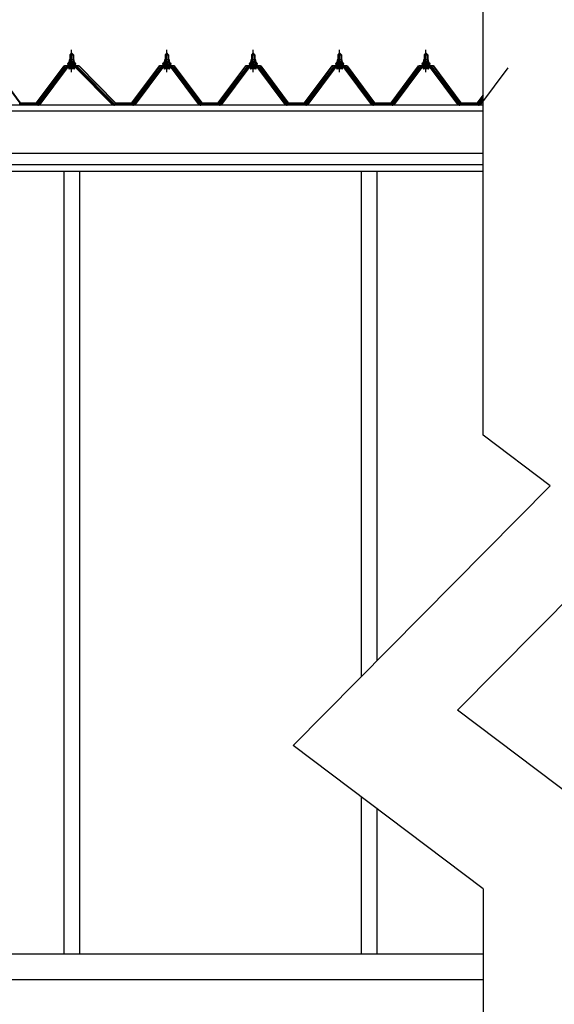
# Model space of a CAD drawing. Extents: x 868 to 32764, y 310 to 22484.
# Drawn here: x 16479 to 17740, y 6438 to 8761 of the extents above; entities that cross this region are included whole.
import ezdxf

# ---------------------------------------------------------------- set-up
doc = ezdxf.new("R2010")
doc.units = 0
doc.header["$LTSCALE"] = 80
doc.linetypes.add('CENTER1', pattern=[10, 6.25, -1.25, 1.25, -1.25])
doc.layers.add('2-0', color=7, linetype='CONTINUOUS')

msp = doc.modelspace()

# ---------------------------------------------------------------- linework, layer by layer
at = {"layer": '2-0', "color": 3, "linetype": 'CONTINUOUS'}
for p, q in [((17571.7, 7780.7), (17571.7, 8932.9)), ((16595.8, 8665.9), (16595.8, 8661.4)), ((16605.8, 8666.4), (16597.2, 8666.4)), ((16601.5, 8682.4), (16597.5, 8678.4)), ((16597.5, 8678.4), (16605.5, 8678.4)), ((16597.5, 8678.4), (16597.5, 8666.4)), ((16598.7, 8665.9), (16598.7, 8661.4)), ((16605.5, 8678.4), (16601.5, 8682.4)), ((16604.4, 8665.9), (16604.4, 8661.4)), ((16605.5, 8678.4), (16605.5, 8666.4)), ((16607.3, 8661.4), (16607.3, 8665.9)), ((16820.4, 8665.9), (16820.4, 8661.4)), ((16830.4, 8666.4), (16821.8, 8666.4)), ((16826.1, 8682.4), (16822.1, 8678.4)), ((16822.1, 8678.4), (16830.1, 8678.4)), ((16822.1, 8678.4), (16822.1, 8666.4)), ((16823.3, 8665.9), (16823.3, 8661.4)), ((16830.1, 8678.4), (16826.1, 8682.4)), ((16829, 8665.9), (16829, 8661.4)), ((16830.1, 8678.4), (16830.1, 8666.4)), ((16831.9, 8661.4), (16831.9, 8665.9)), ((17024, 8665.9), (17024, 8661.4)), ((17034.1, 8666.4), (17025.5, 8666.4)), ((17029.8, 8682.4), (17025.8, 8678.4)), ((17025.8, 8678.4), (17033.8, 8678.4)), ((17025.8, 8678.4), (17025.8, 8666.4)), ((17026.9, 8665.9), (17026.9, 8661.4)), ((17033.8, 8678.4), (17029.8, 8682.4)), ((17032.6, 8665.9), (17032.6, 8661.4)), ((17033.8, 8678.4), (17033.8, 8666.4)), ((17035.5, 8661.4), (17035.5, 8665.9)), ((17227.6, 8665.9), (17227.6, 8661.4)), ((17237.7, 8666.4), (17229.1, 8666.4)), ((17233.4, 8682.4), (17229.4, 8678.4)), ((17229.4, 8678.4), (17237.4, 8678.4)), ((17229.4, 8678.4), (17229.4, 8666.4)), ((17230.5, 8665.9), (17230.5, 8661.4)), ((17237.4, 8678.4), (17233.4, 8682.4)), ((17236.2, 8665.9), (17236.2, 8661.4)), ((17237.4, 8678.4), (17237.4, 8666.4)), ((17239.1, 8661.4), (17239.1, 8665.9)), ((17431.3, 8665.9), (17431.3, 8661.4)), ((17441.3, 8666.4), (17432.7, 8666.4)), ((17437, 8682.4), (17433, 8678.4)), ((17433, 8678.4), (17441, 8678.4)), ((17433, 8678.4), (17433, 8666.4)), ((17434.2, 8665.9), (17434.2, 8661.4)), ((17441, 8678.4), (17437, 8682.4)), ((17439.9, 8665.9), (17439.9, 8661.4)), ((17441, 8678.4), (17441, 8666.4)), ((17442.8, 8661.4), (17442.8, 8665.9)), ((16521.5, 8561.5), (16586.8, 8648.6)), ((16588.7, 8647.2), (16523.4, 8560.1)), ((16527, 8561.2), (16591.5, 8647.2)), ((16588.7, 8649.5), (16614.4, 8649.5)), ((16614.4, 8647.2), (16588.7, 8647.2)), ((16593, 8657.4), (16591.5, 8657.4)), ((16591.5, 8657.4), (16591.5, 8656.4)), ((16591.5, 8656.4), (16593.6, 8656.4)), ((16595, 8661.4), (16593, 8657.4)), ((16595.6, 8660.4), (16593.6, 8656.4)), ((16593.6, 8656.4), (16593.6, 8654.4)), ((16593.6, 8654.4), (16609.4, 8654.4)), ((16594.6, 8654.4), (16594.6, 8653.4)), ((16608.4, 8654.4), (16594.6, 8654.4)), ((16608, 8661.4), (16595, 8661.4)), ((16607.4, 8660.4), (16595.6, 8660.4)), ((16607.4, 8644.9), (16595.7, 8644.9)), ((16595.8, 8661.4), (16607.3, 8661.4)), ((16597.5, 8651.9), (16597.5, 8649.5)), ((16605.5, 8651.9), (16605.5, 8649.5)), ((16609.4, 8656.4), (16607.4, 8660.4)), ((16610, 8657.4), (16608, 8661.4)), ((16608.4, 8653.4), (16608.4, 8654.4)), ((16609.4, 8654.4), (16609.4, 8656.4)), ((16609.4, 8656.4), (16611.5, 8656.4)), ((16611.5, 8657.4), (16610, 8657.4)), ((16611.5, 8656.4), (16611.5, 8657.4)), ((16611.5, 8647.2), (16697, 8561.2)), ((16700.7, 8560.1), (16614.4, 8647.2)), ((16616.2, 8648.6), (16702.5, 8561.5)), ((16746.1, 8561.5), (16811.4, 8648.6)), ((16813.3, 8647.2), (16748, 8560.1)), ((16751.7, 8561.2), (16816.2, 8647.2)), ((16813.3, 8649.5), (16839, 8649.5)), ((16839, 8647.2), (16813.3, 8647.2)), ((16817.6, 8657.4), (16816.1, 8657.4)), ((16816.1, 8657.4), (16816.1, 8656.4)), ((16816.1, 8656.4), (16818.3, 8656.4)), ((16819.6, 8661.4), (16817.6, 8657.4)), ((16820.3, 8660.4), (16818.3, 8656.4)), ((16818.3, 8656.4), (16818.3, 8654.4)), ((16818.3, 8654.4), (16834, 8654.4)), ((16819.2, 8654.4), (16819.2, 8653.4)), ((16833, 8654.4), (16819.2, 8654.4)), ((16832.6, 8661.4), (16819.6, 8661.4)), ((16832, 8660.4), (16820.3, 8660.4)), ((16832, 8644.9), (16820.3, 8644.9)), ((16820.4, 8661.4), (16831.9, 8661.4)), ((16822.1, 8651.9), (16822.1, 8649.5)), ((16830.1, 8651.9), (16830.1, 8649.5)), ((16834, 8656.4), (16832, 8660.4)), ((16834.6, 8657.4), (16832.6, 8661.4)), ((16833, 8653.4), (16833, 8654.4)), ((16834, 8654.4), (16834, 8656.4)), ((16834, 8656.4), (16836.1, 8656.4)), ((16836.1, 8657.4), (16834.6, 8657.4)), ((16836.1, 8656.4), (16836.1, 8657.4)), ((16836.1, 8647.2), (16900.6, 8561.2)), ((16904.3, 8560.1), (16839, 8647.2)), ((16840.8, 8648.6), (16906.1, 8561.5)), ((16949.8, 8561.5), (17015.1, 8648.6)), ((17016.9, 8647.2), (16951.6, 8560.1)), ((16955.3, 8561.2), (17019.8, 8647.2)), ((17016.9, 8649.5), (17042.6, 8649.5)), ((17042.6, 8647.2), (17016.9, 8647.2)), ((17021.3, 8657.4), (17019.8, 8657.4)), ((17019.8, 8657.4), (17019.8, 8656.4)), ((17019.8, 8656.4), (17021.9, 8656.4)), ((17023.3, 8661.4), (17021.3, 8657.4)), ((17023.9, 8660.4), (17021.9, 8656.4)), ((17021.9, 8656.4), (17021.9, 8654.4)), ((17021.9, 8654.4), (17037.6, 8654.4)), ((17022.8, 8654.4), (17022.8, 8653.4)), ((17036.6, 8654.4), (17022.8, 8654.4)), ((17036.3, 8661.4), (17023.3, 8661.4)), ((17035.6, 8660.4), (17023.9, 8660.4)), ((17035.6, 8644.9), (17023.9, 8644.9)), ((17024, 8661.4), (17035.5, 8661.4)), ((17025.8, 8651.9), (17025.8, 8649.5)), ((17033.8, 8651.9), (17033.8, 8649.5)), ((17037.6, 8656.4), (17035.6, 8660.4)), ((17038.3, 8657.4), (17036.3, 8661.4)), ((17036.6, 8653.4), (17036.6, 8654.4)), ((17037.6, 8654.4), (17037.6, 8656.4)), ((17037.6, 8656.4), (17039.8, 8656.4)), ((17039.8, 8657.4), (17038.3, 8657.4)), ((17039.7, 8647.2), (17104.2, 8561.2)), ((17039.8, 8656.4), (17039.8, 8657.4)), ((17107.9, 8560.1), (17042.6, 8647.2)), ((17044.4, 8648.6), (17109.8, 8561.5)), ((17153.4, 8561.5), (17218.7, 8648.6)), ((17220.5, 8647.2), (17155.2, 8560.1)), ((17158.9, 8561.2), (17223.4, 8647.2)), ((17220.5, 8649.5), (17246.2, 8649.5)), ((17246.2, 8647.2), (17220.5, 8647.2)), ((17224.9, 8657.4), (17223.4, 8657.4)), ((17223.4, 8657.4), (17223.4, 8656.4)), ((17223.4, 8656.4), (17225.5, 8656.4)), ((17226.9, 8661.4), (17224.9, 8657.4)), ((17227.5, 8660.4), (17225.5, 8656.4)), ((17225.5, 8656.4), (17225.5, 8654.4)), ((17225.5, 8654.4), (17241.3, 8654.4)), ((17226.5, 8654.4), (17226.5, 8653.4)), ((17240.3, 8654.4), (17226.5, 8654.4)), ((17239.9, 8661.4), (17226.9, 8661.4)), ((17239.3, 8660.4), (17227.5, 8660.4)), ((17239.2, 8644.9), (17227.5, 8644.9)), ((17227.6, 8661.4), (17239.1, 8661.4)), ((17229.4, 8651.9), (17229.4, 8649.5)), ((17237.4, 8651.9), (17237.4, 8649.5)), ((17241.3, 8656.4), (17239.3, 8660.4)), ((17241.9, 8657.4), (17239.9, 8661.4)), ((17240.3, 8653.4), (17240.3, 8654.4)), ((17241.3, 8654.4), (17241.3, 8656.4)), ((17241.3, 8656.4), (17243.4, 8656.4)), ((17243.4, 8657.4), (17241.9, 8657.4)), ((17243.4, 8656.4), (17243.4, 8657.4)), ((17243.4, 8647.2), (17307.9, 8561.2)), ((17311.6, 8560.1), (17246.2, 8647.2)), ((17248.1, 8648.6), (17313.4, 8561.5)), ((17357, 8561.5), (17422.3, 8648.6)), ((17424.2, 8647.2), (17358.8, 8560.1)), ((17362.5, 8561.2), (17427, 8647.2)), ((17424.2, 8649.5), (17449.9, 8649.5)), ((17449.9, 8647.2), (17424.2, 8647.2)), ((17428.5, 8657.4), (17427, 8657.4)), ((17427, 8657.4), (17427, 8656.4)), ((17427, 8656.4), (17429.1, 8656.4)), ((17430.5, 8661.4), (17428.5, 8657.4)), ((17431.1, 8660.4), (17429.1, 8656.4)), ((17429.1, 8656.4), (17429.1, 8654.4)), ((17429.1, 8654.4), (17444.9, 8654.4)), ((17430.1, 8654.4), (17430.1, 8653.4)), ((17443.9, 8654.4), (17430.1, 8654.4)), ((17443.5, 8661.4), (17430.5, 8661.4)), ((17442.9, 8660.4), (17431.1, 8660.4)), ((17442.9, 8644.9), (17431.2, 8644.9)), ((17431.3, 8661.4), (17442.8, 8661.4)), ((17433, 8651.9), (17433, 8649.5)), ((17441, 8651.9), (17441, 8649.5)), ((17444.9, 8656.4), (17442.9, 8660.4)), ((17445.5, 8657.4), (17443.5, 8661.4)), ((17443.9, 8653.4), (17443.9, 8654.4)), ((17444.9, 8654.4), (17444.9, 8656.4)), ((17444.9, 8656.4), (17447, 8656.4)), ((17447, 8657.4), (17445.5, 8657.4)), ((17447, 8656.4), (17447, 8657.4)), ((17447, 8647.2), (17511.5, 8561.2)), ((17515.2, 8560.1), (17449.9, 8647.2)), ((17451.7, 8648.6), (17517, 8561.5)), ((17566.2, 8561.2), (17630.7, 8647.2)), ((17560.6, 8561.5), (17571.7, 8576.3)), ((17571.7, 8572.5), (17562.5, 8560.1)), ((16521.5, 8561.5), (16477.9, 8561.5)), ((16504.8, 8561.5), (16521.5, 8561.5)), ((16504.8, 8561.5), (16521.5, 8561.5)), ((16519.5, 8561.5), (16521.5, 8561.5)), ((16519.5, 8561.5), (16521.5, 8561.5)), ((16521.5, 8559.2), (16523, 8559.2)), ((16523, 8559.2), (16527, 8561.2)), ((16697, 8561.2), (16701, 8559.2)), ((16701, 8559.2), (16702.5, 8559.2)), ((16746.1, 8561.5), (16702.5, 8561.5)), ((16729.4, 8561.5), (16746.1, 8561.5)), ((16729.5, 8561.5), (16746.1, 8561.5)), ((16744.1, 8561.5), (16746.1, 8561.5)), ((16744.1, 8561.5), (16746.1, 8561.5)), ((16746.1, 8559.2), (16747.7, 8559.2)), ((16747.7, 8559.2), (16751.7, 8561.2)), ((16900.6, 8561.2), (16904.6, 8559.2)), ((16904.6, 8559.2), (16906.1, 8559.2)), ((16949.8, 8561.5), (16906.1, 8561.5)), ((16933.1, 8561.5), (16949.8, 8561.5)), ((16933.1, 8561.5), (16949.8, 8561.5)), ((16947.8, 8561.5), (16949.8, 8561.5)), ((16947.8, 8561.5), (16949.8, 8561.5)), ((16949.8, 8559.2), (16951.3, 8559.2)), ((16951.3, 8559.2), (16955.3, 8561.2)), ((17104.2, 8561.2), (17108.2, 8559.2)), ((17108.2, 8559.2), (17109.8, 8559.2)), ((17153.4, 8561.5), (17109.8, 8561.5)), ((17136.7, 8561.5), (17153.4, 8561.5)), ((17136.7, 8561.5), (17153.4, 8561.5)), ((17151.4, 8561.5), (17153.4, 8561.5)), ((17151.4, 8561.5), (17153.4, 8561.5)), ((17153.4, 8559.2), (17154.9, 8559.2)), ((17154.9, 8559.2), (17158.9, 8561.2)), ((17307.9, 8561.2), (17311.9, 8559.2)), ((17311.9, 8559.2), (17313.4, 8559.2)), ((17357, 8561.5), (17313.4, 8561.5)), ((17340.3, 8561.5), (17357, 8561.5)), ((17340.3, 8561.5), (17357, 8561.5)), ((17355, 8561.5), (17357, 8561.5)), ((17355, 8561.5), (17357, 8561.5)), ((17357, 8559.2), (17358.5, 8559.2)), ((17358.5, 8559.2), (17362.5, 8561.2)), ((17511.5, 8561.2), (17515.5, 8559.2)), ((17515.5, 8559.2), (17517, 8559.2)), ((17560.6, 8561.5), (17517, 8561.5)), ((17543.9, 8561.5), (17560.6, 8561.5)), ((17544, 8561.5), (17560.6, 8561.5)), ((17558.6, 8561.5), (17560.6, 8561.5)), ((17558.6, 8561.5), (17560.6, 8561.5)), ((17560.6, 8559.2), (17562.2, 8559.2)), ((17562.2, 8559.2), (17566.2, 8561.2)), ((16583.3, 8403.2), (16583.3, 6556.2)), ((16620.3, 8403.2), (16620.3, 6556.2)), ((17284.3, 8403.2), (17284.3, 7211.2)), ((17321.3, 8403.2), (17321.3, 7248.6)), ((17729.6, 7661.6), (17571.7, 7780.7)), ((17511.6, 7131.9), (18117.6, 7744.7)), ((17729.6, 7661.6), (17123.7, 7048.8)), ((17871.7, 6860.3), (17511.6, 7131.9)), ((17571.7, 6710.8), (17123.7, 7048.8)), ((17284.3, 6927.7), (17284.3, 6556.2)), ((17321.3, 6899.8), (17321.3, 6556.2)), ((17571.7, 6710.8), (17571.7, 5893.7)), ((17571.7, 6556.2), (16236.8, 6556.2)), ((17571.7, 6496.2), (12995.8, 6496.2))]:
    msp.add_line(p, q, dxfattribs=at)
at = {"layer": '2-0', "color": 6, "linetype": 'CENTER1'}
for p, q in [((16601.5, 8637.4), (16601.5, 8689.9)), ((16826.1, 8637.4), (16826.1, 8689.9)), ((17029.8, 8637.4), (17029.8, 8689.9)), ((17233.4, 8637.4), (17233.4, 8689.9)), ((17437, 8637.4), (17437, 8689.9))]:
    msp.add_line(p, q, dxfattribs=at)
at = {"layer": '2-0', "color": 6, "linetype": 'CONTINUOUS'}
for p, q in [((16598.5, 8678.4), (16598.1, 8679)), ((16598.5, 8678.4), (16598.5, 8666.4)), ((16604.5, 8678.4), (16604.9, 8679)), ((16604.5, 8678.4), (16604.5, 8666.4)), ((16823.1, 8678.4), (16822.8, 8679)), ((16823.1, 8678.4), (16823.1, 8666.4)), ((16829.1, 8678.4), (16829.5, 8679)), ((16829.1, 8678.4), (16829.1, 8666.4)), ((17026.8, 8678.4), (17026.4, 8679)), ((17026.8, 8678.4), (17026.8, 8666.4)), ((17032.8, 8678.4), (17033.1, 8679)), ((17032.8, 8678.4), (17032.8, 8666.4)), ((17230.4, 8678.4), (17230, 8679)), ((17230.4, 8678.4), (17230.4, 8666.4)), ((17236.4, 8678.4), (17236.7, 8679)), ((17236.4, 8678.4), (17236.4, 8666.4)), ((17434, 8678.4), (17433.6, 8679)), ((17434, 8678.4), (17434, 8666.4)), ((17440, 8678.4), (17440.4, 8679)), ((17440, 8678.4), (17440, 8666.4)), ((16598.5, 8651.9), (16598.5, 8649.5)), ((16604.5, 8651.9), (16604.5, 8649.5)), ((16823.1, 8651.9), (16823.1, 8649.5)), ((16829.1, 8651.9), (16829.1, 8649.5)), ((17026.8, 8651.9), (17026.8, 8649.5)), ((17032.8, 8651.9), (17032.8, 8649.5)), ((17230.4, 8651.9), (17230.4, 8649.5)), ((17236.4, 8651.9), (17236.4, 8649.5)), ((17434, 8651.9), (17434, 8649.5)), ((17440, 8651.9), (17440, 8649.5))]:
    msp.add_line(p, q, dxfattribs=at)
at = {"layer": '2-0', "color": 2, "linetype": 'CONTINUOUS'}
for p, q in [((16480.1, 8564.4), (16415.1, 8651.9)), ((16415.4, 8652.4), (16480.4, 8564.9)), ((16519, 8564.9), (16584, 8652.4)), ((16584.3, 8651.9), (16519.3, 8564.4)), ((16584, 8652.4), (16619, 8652.4)), ((16618.8, 8651.9), (16584.3, 8651.9)), ((16704.8, 8564.4), (16618.8, 8651.9)), ((16619, 8652.4), (16705, 8564.9)), ((16743.6, 8564.9), (16808.6, 8652.4)), ((16808.9, 8651.9), (16743.9, 8564.4)), ((16808.6, 8652.4), (16843.6, 8652.4)), ((16843.4, 8651.9), (16808.9, 8651.9)), ((16908.4, 8564.4), (16843.4, 8651.9)), ((16843.6, 8652.4), (16908.6, 8564.9)), ((16947.3, 8564.9), (17012.3, 8652.4)), ((17012.5, 8651.9), (16947.5, 8564.4)), ((17012.3, 8652.4), (17047.3, 8652.4)), ((17047, 8651.9), (17012.5, 8651.9)), ((17112, 8564.4), (17047, 8651.9)), ((17047.3, 8652.4), (17112.3, 8564.9)), ((17150.9, 8564.9), (17215.9, 8652.4)), ((17216.1, 8651.9), (17151.1, 8564.4)), ((17215.9, 8652.4), (17250.9, 8652.4)), ((17250.6, 8651.9), (17216.1, 8651.9)), ((17315.6, 8564.4), (17250.6, 8651.9)), ((17250.9, 8652.4), (17315.9, 8564.9)), ((17354.5, 8564.9), (17419.5, 8652.4)), ((17419.8, 8651.9), (17354.8, 8564.4)), ((17419.5, 8652.4), (17454.5, 8652.4)), ((17454.3, 8651.9), (17419.8, 8651.9)), ((17519.3, 8564.4), (17454.3, 8651.9)), ((17454.5, 8652.4), (17519.5, 8564.9)), ((17558.1, 8564.9), (17571.7, 8583.2)), ((17571.7, 8582.4), (17558.4, 8564.4)), ((16519.3, 8564.4), (16480.1, 8564.4)), ((16480.4, 8564.9), (16519, 8564.9)), ((16743.9, 8564.4), (16704.8, 8564.4)), ((16705, 8564.9), (16743.6, 8564.9)), ((16947.5, 8564.4), (16908.4, 8564.4)), ((16908.6, 8564.9), (16947.3, 8564.9)), ((17151.1, 8564.4), (17112, 8564.4)), ((17112.3, 8564.9), (17150.9, 8564.9)), ((17354.8, 8564.4), (17315.6, 8564.4)), ((17315.9, 8564.9), (17354.5, 8564.9)), ((17558.4, 8564.4), (17519.3, 8564.4)), ((17519.5, 8564.9), (17558.1, 8564.9))]:
    msp.add_line(p, q, dxfattribs=at)
at = {"layer": '2-0', "color": 7, "linetype": 'CONTINUOUS'}
for p, q in [((16593.6, 8655), (16600.1, 8660.9)), ((16595.5, 8654.9), (16593.6, 8656.9)), ((16600.5, 8654.9), (16595.4, 8660.5)), ((16599.1, 8654.9), (16605.7, 8660.9)), ((16605.6, 8654.9), (16600.2, 8660.9)), ((16604.6, 8654.9), (16608.6, 8658.5)), ((16609.4, 8656.3), (16605.2, 8660.9)), ((16818.3, 8655), (16824.7, 8660.9)), ((16820.1, 8654.9), (16818.3, 8656.9)), ((16825.2, 8654.9), (16820.1, 8660.5)), ((16823.7, 8654.9), (16830.3, 8660.9)), ((16830.2, 8654.9), (16824.8, 8660.9)), ((16829.3, 8654.9), (16833.2, 8658.5)), ((16834, 8656.3), (16829.9, 8660.9)), ((17021.9, 8655), (17028.4, 8660.9)), ((17023.7, 8654.9), (17021.9, 8656.9)), ((17028.8, 8654.9), (17023.7, 8660.5)), ((17027.3, 8654.9), (17033.9, 8660.9)), ((17033.8, 8654.9), (17028.4, 8660.9)), ((17032.9, 8654.9), (17036.9, 8658.5)), ((17037.6, 8656.3), (17033.5, 8660.9)), ((17225.5, 8655), (17232, 8660.9)), ((17227.4, 8654.9), (17225.5, 8656.9)), ((17232.4, 8654.9), (17227.3, 8660.5)), ((17230.9, 8654.9), (17237.6, 8660.9)), ((17237.5, 8654.9), (17232, 8660.9)), ((17236.5, 8654.9), (17240.5, 8658.5)), ((17241.3, 8656.3), (17237.1, 8660.9)), ((17429.1, 8655), (17435.6, 8660.9)), ((17431, 8654.9), (17429.1, 8656.9)), ((17436, 8654.9), (17430.9, 8660.5)), ((17434.6, 8654.9), (17441.2, 8660.9)), ((17441.1, 8654.9), (17435.6, 8660.9)), ((17440.1, 8654.9), (17444.1, 8658.5)), ((17444.9, 8656.3), (17440.7, 8660.9))]:
    msp.add_line(p, q, dxfattribs=at)
at = {"layer": '2-0', "color": 4, "linetype": 'CONTINUOUS'}
for p, q in [((17571.7, 8559.2), (12880.3, 8559.2)), ((17571.7, 8545.2), (12968.3, 8545.2)), ((17571.7, 8445.2), (12968.3, 8445.2)), ((17571.7, 8418.2), (12968.3, 8418.2)), ((17571.7, 8403.2), (12968.3, 8403.2))]:
    msp.add_line(p, q, dxfattribs=at)
at = {"layer": '2-0', "color": 3, "linetype": 'CONTINUOUS'}
for centre, radius, start, end in [((16597.2, 8664), 2.37, 52.4439, 127.5561), ((16601.5, 8657.8), 8.6, 70.5485, 109.4515), ((16605.8, 8664), 2.37, 52.4439, 127.5561), ((16821.8, 8664), 2.37, 52.4439, 127.5561), ((16826.1, 8657.8), 8.6, 70.5485, 109.4515), ((16830.4, 8664), 2.37, 52.4439, 127.5561), ((17025.5, 8664), 2.37, 52.4439, 127.5561), ((17029.8, 8657.8), 8.6, 70.5485, 109.4515), ((17034.1, 8664), 2.37, 52.4439, 127.5561), ((17229.1, 8664), 2.37, 52.4439, 127.5561), ((17233.4, 8657.8), 8.6, 70.5485, 109.4515), ((17237.7, 8664), 2.37, 52.4439, 127.5561), ((17432.7, 8664), 2.37, 52.4439, 127.5561), ((17437, 8657.8), 8.6, 70.5485, 109.4515), ((17441.3, 8664), 2.37, 52.4439, 127.5561), ((16588.7, 8647.2), 2.3, 90, 143.1301), ((16595.7, 8646.1), 1.15, 90, 270), ((16595.6, 8653.4), 1, 180, 270), ((16607.4, 8653.4), 1, 270, 0), ((16607.4, 8646.1), 1.15, 270, 90), ((16614.4, 8647.2), 2.3, 36.8699, 90), ((16813.3, 8647.2), 2.3, 90, 143.1301), ((16820.3, 8646.1), 1.15, 90, 270), ((16820.2, 8653.4), 1, 180, 270), ((16832, 8653.4), 1, 270, 0), ((16832, 8646.1), 1.15, 270, 90), ((16839, 8647.2), 2.3, 36.8699, 90), ((17016.9, 8647.2), 2.3, 90, 143.1301), ((17023.9, 8646.1), 1.15, 90, 270), ((17023.9, 8653.4), 1, 180, 270), ((17035.6, 8646.1), 1.15, 270, 90), ((17035.7, 8653.4), 1, 270, 0), ((17042.6, 8647.2), 2.3, 36.8699, 90), ((17220.5, 8647.2), 2.3, 90, 143.1301), ((17227.5, 8646.1), 1.15, 90, 270), ((17227.5, 8653.4), 1, 180, 270), ((17239.2, 8646.1), 1.15, 270, 90), ((17239.3, 8653.4), 1, 270, 0), ((17246.2, 8647.2), 2.3, 36.8699, 90), ((17424.2, 8647.2), 2.3, 90, 143.1301), ((17431.2, 8646.1), 1.15, 90, 270), ((17431.1, 8653.4), 1, 180, 270), ((17442.9, 8653.4), 1, 270, 0), ((17442.9, 8646.1), 1.15, 270, 90), ((17449.9, 8647.2), 2.3, 36.8699, 90), ((16521.5, 8561.5), 2.3, 270, 323.1301), ((16702.5, 8561.5), 2.3, 216.8699, 270), ((16746.1, 8561.5), 2.3, 270, 323.1301), ((16906.1, 8561.5), 2.3, 216.8699, 270), ((16949.8, 8561.5), 2.3, 270, 323.1301), ((17109.8, 8561.5), 2.3, 216.8699, 270), ((17153.4, 8561.5), 2.3, 270, 323.1301), ((17313.4, 8561.5), 2.3, 216.8699, 270), ((17357, 8561.5), 2.3, 270, 323.1301), ((17517, 8561.5), 2.3, 216.8699, 270), ((17560.6, 8561.5), 2.3, 270, 323.1301)]:
    msp.add_arc(centre, radius, start, end, dxfattribs=at)

doc.saveas('drawing.dxf')
